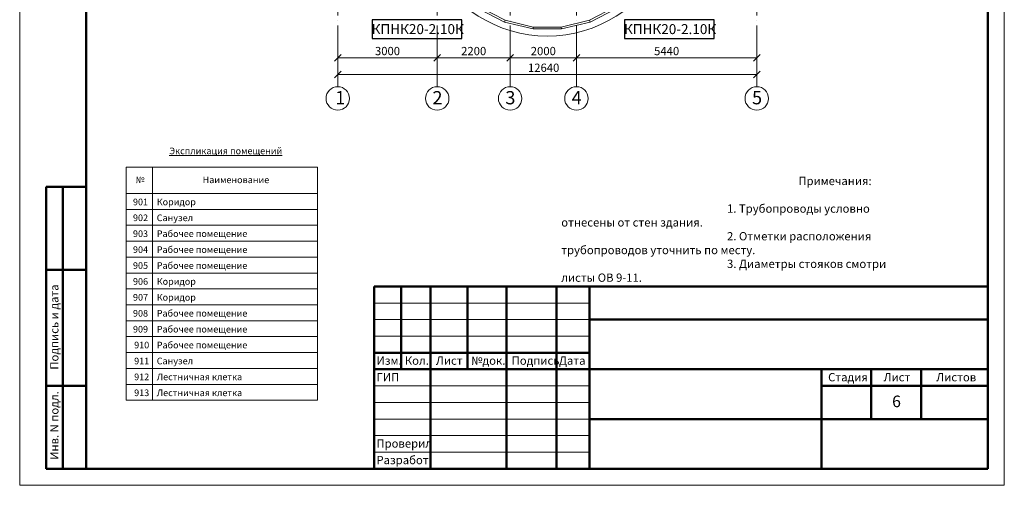
# Model space of a CAD drawing. Units: millimetres. Extents: x 12057 to 166164, y -53315 to 208314.
# Drawn here: x 136464 to 166164, y 134927 to 148974 of the extents above; entities that cross this region are included whole.
import ezdxf
from ezdxf.enums import TextEntityAlignment as Align

# ---------------------------------------------------------------- set-up
doc = ezdxf.new("R2010")
doc.units = ezdxf.units.MM
doc.header["$LTSCALE"] = 0.5
doc.linetypes.add('ACAD_ISO10W100', pattern=[18, 12, -3, 0, -3])
doc.layers.get('0').update_dxf_attribs({"lineweight": 15})
doc.layers.add('Оси', color=31, linetype='Continuous', lineweight=9)
doc.layers.add('Экспликация', color=153, linetype='Continuous', lineweight=9)
doc.layers.add('Подписи', color=253, linetype='Continuous')
doc.styles.add('ГОСТ 25', font='isocpeui.ttf', dxfattribs={"height": 2.5})
doc.styles.add('ГОСТ1', font='isocpeur.ttf')
doc.styles.add('ГОСТ20', font='isocpeui.ttf', dxfattribs={"height": 2})
doc.styles.add('ГОСТ25', font='isocpeui.ttf', dxfattribs={"height": 2.5})
doc.dimstyles.new('План 100', dxfattribs={"dimtxt": 2.5, "dimasz": 2, "dimexe": 0, "dimexo": 0, "dimgap": 0.5, "dimtad": 1, "dimdec": 0, "dimlfac": 100, "dimtxsty": 'ГОСТ 25', "dimblk": 'OBLIQUE', "dimcen": 4, "dimclrd": 256, "dimclre": 256, "dimclrt": 256, "dimadec": 0, "dimazin": 0, "dimtfac": 1, "dimtdec": 0, "dimtmove": 1, "dimatfit": 3, "dimfxl": 0, "dimlwd": 9, "dimlwe": 9, "dimarcsym": 0})

# ---------------------------------------------------------------- blocks, each defined once
blk = doc.blocks.new('_Oblique')
at = {"color": 0, "linetype": 'ByBlock', "lineweight": -2}
blk.add_line((-0.5, -0.5), (0.5, 0.5), dxfattribs=at)
blk = doc.blocks.new('*D2')
at = {"layer": 'Defpoints', "color": 0, "lineweight": 9}
for p in [(252.72, -18.22), (282.72, -18.22), (282.72, -18.22)]:
    blk.add_point(p, dxfattribs=at)
at = {"layer": 'Оси', "linetype": 'Continuous', "lineweight": 9}
blk.add_line((252.72, -18.22), (282.72, -18.22), dxfattribs=at)
at = {"layer": 'Оси', "lineweight": 9, "xscale": 2, "yscale": 2, "zscale": 2, "rotation": 180}
blk.add_blockref('_Oblique', (252.72, -18.22), dxfattribs=at)
at = {"layer": 'Оси', "lineweight": 9, "xscale": 2, "yscale": 2, "zscale": 2}
blk.add_blockref('_Oblique', (282.72, -18.22), dxfattribs=at)
at = {"layer": 'Оси', "lineweight": 9, "insert": (267.72, -16.47), "char_height": 2.5, "attachment_point": 5, "style": 'ГОСТ 25'}
blk.add_mtext('3000', dxfattribs=at)
blk = doc.blocks.new('*D3')
at = {"layer": 'Defpoints', "color": 0, "lineweight": 9}
for p in [(282.72, -18.22), (304.72, -18.22), (304.72, -18.22)]:
    blk.add_point(p, dxfattribs=at)
at = {"layer": 'Оси', "linetype": 'Continuous', "lineweight": 9}
blk.add_line((282.72, -18.22), (304.72, -18.22), dxfattribs=at)
at = {"layer": 'Оси', "lineweight": 9, "xscale": 2, "yscale": 2, "zscale": 2, "rotation": 180}
blk.add_blockref('_Oblique', (282.72, -18.22), dxfattribs=at)
at = {"layer": 'Оси', "lineweight": 9, "xscale": 2, "yscale": 2, "zscale": 2}
blk.add_blockref('_Oblique', (304.72, -18.22), dxfattribs=at)
at = {"layer": 'Оси', "lineweight": 9, "insert": (293.72, -16.47), "char_height": 2.5, "attachment_point": 5, "style": 'ГОСТ 25'}
blk.add_mtext('2200', dxfattribs=at)
blk = doc.blocks.new('*D4')
at = {"layer": 'Defpoints', "color": 0, "lineweight": 9}
for p in [(304.72, -18.22), (324.72, -18.22), (324.72, -18.22)]:
    blk.add_point(p, dxfattribs=at)
at = {"layer": 'Оси', "linetype": 'Continuous', "lineweight": 9}
blk.add_line((304.72, -18.22), (324.72, -18.22), dxfattribs=at)
at = {"layer": 'Оси', "lineweight": 9, "xscale": 2, "yscale": 2, "zscale": 2, "rotation": 180}
blk.add_blockref('_Oblique', (304.72, -18.22), dxfattribs=at)
at = {"layer": 'Оси', "lineweight": 9, "xscale": 2, "yscale": 2, "zscale": 2}
blk.add_blockref('_Oblique', (324.72, -18.22), dxfattribs=at)
at = {"layer": 'Оси', "lineweight": 9, "insert": (314.72, -16.47), "char_height": 2.5, "attachment_point": 5, "style": 'ГОСТ 25'}
blk.add_mtext('2000', dxfattribs=at)
blk = doc.blocks.new('*D5')
at = {"layer": 'Defpoints', "color": 0, "lineweight": 9}
for p in [(324.72, -18.22), (379.12, -18.22), (379.12, -18.22)]:
    blk.add_point(p, dxfattribs=at)
at = {"layer": 'Оси', "linetype": 'Continuous', "lineweight": 9}
blk.add_line((324.72, -18.22), (379.12, -18.22), dxfattribs=at)
at = {"layer": 'Оси', "lineweight": 9, "xscale": 2, "yscale": 2, "zscale": 2, "rotation": 180}
blk.add_blockref('_Oblique', (324.72, -18.22), dxfattribs=at)
at = {"layer": 'Оси', "lineweight": 9, "xscale": 2, "yscale": 2, "zscale": 2}
blk.add_blockref('_Oblique', (379.12, -18.22), dxfattribs=at)
at = {"layer": 'Оси', "lineweight": 9, "insert": (351.92, -16.47), "char_height": 2.5, "attachment_point": 5, "style": 'ГОСТ 25'}
blk.add_mtext('5440', dxfattribs=at)
blk = doc.blocks.new('*D6')
at = {"layer": 'Defpoints', "color": 0, "lineweight": 9}
for p in [(252.72, -23.25), (379.12, -23.25), (379.12, -23.25)]:
    blk.add_point(p, dxfattribs=at)
at = {"layer": 'Оси', "linetype": 'Continuous', "lineweight": 9}
blk.add_line((252.72, -23.25), (379.12, -23.25), dxfattribs=at)
at = {"layer": 'Оси', "lineweight": 9, "xscale": 2, "yscale": 2, "zscale": 2, "rotation": 180}
blk.add_blockref('_Oblique', (252.72, -23.25), dxfattribs=at)
at = {"layer": 'Оси', "lineweight": 9, "xscale": 2, "yscale": 2, "zscale": 2}
blk.add_blockref('_Oblique', (379.12, -23.25), dxfattribs=at)
at = {"layer": 'Оси', "lineweight": 9, "insert": (314.82, -21.5), "char_height": 2.5, "attachment_point": 5, "style": 'ГОСТ 25'}
blk.add_mtext('12640', dxfattribs=at)
blk = doc.blocks.new('*D7')
at = {"layer": 'Defpoints', "color": 0, "lineweight": 9}
for p in [(241.7, 34.5), (241.7, 34.5), (241.7, 14.5)]:
    blk.add_point(p, dxfattribs=at)
at = {"layer": 'Оси', "linetype": 'Continuous', "lineweight": 9}
blk.add_line((241.7, 14.5), (241.7, 34.5), dxfattribs=at)
at = {"layer": 'Оси', "lineweight": 9, "xscale": 2, "yscale": 2, "zscale": 2}
for p, rotation in [((241.7, 34.5), 90), ((241.7, 14.5), 270)]:
    blk.add_blockref('_Oblique', p, dxfattribs=dict(at, rotation=rotation))
at = {"layer": 'Оси', "lineweight": 9, "insert": (239.95, 24.5), "char_height": 2.5, "attachment_point": 5, "rotation": 90, "style": 'ГОСТ 25'}
blk.add_mtext('2000', dxfattribs=at)
blk = doc.blocks.new('*D8')
at = {"layer": 'Defpoints', "color": 0, "lineweight": 9}
for p in [(241.7, 73.5), (241.7, 73.5), (241.7, 34.5)]:
    blk.add_point(p, dxfattribs=at)
at = {"layer": 'Оси', "linetype": 'Continuous', "lineweight": 9}
blk.add_line((241.7, 34.5), (241.7, 73.5), dxfattribs=at)
at = {"layer": 'Оси', "lineweight": 9, "xscale": 2, "yscale": 2, "zscale": 2}
for p, rotation in [((241.7, 73.5), 90), ((241.7, 34.5), 270)]:
    blk.add_blockref('_Oblique', p, dxfattribs=dict(at, rotation=rotation))
at = {"layer": 'Оси', "lineweight": 9, "insert": (239.95, 54), "char_height": 2.5, "attachment_point": 5, "rotation": 90, "style": 'ГОСТ 25'}
blk.add_mtext('3900', dxfattribs=at)
blk = doc.blocks.new('*D9')
at = {"layer": 'Defpoints', "color": 0, "lineweight": 9}
for p in [(241.7, 184.5), (241.7, 184.5), (241.7, 73.5)]:
    blk.add_point(p, dxfattribs=at)
at = {"layer": 'Оси', "linetype": 'Continuous', "lineweight": 9}
blk.add_line((241.7, 73.5), (241.7, 184.5), dxfattribs=at)
at = {"layer": 'Оси', "lineweight": 9, "xscale": 2, "yscale": 2, "zscale": 2}
for p, rotation in [((241.7, 184.5), 90), ((241.7, 73.5), 270)]:
    blk.add_blockref('_Oblique', p, dxfattribs=dict(at, rotation=rotation))
at = {"layer": 'Оси', "lineweight": 9, "insert": (239.95, 129), "char_height": 2.5, "attachment_point": 5, "rotation": 90, "style": 'ГОСТ 25'}
blk.add_mtext('11100', dxfattribs=at)
blk = doc.blocks.new('*D10')
at = {"layer": 'Defpoints', "color": 0, "lineweight": 9}
for p in [(241.7, 214.5), (241.7, 214.5), (241.7, 184.5)]:
    blk.add_point(p, dxfattribs=at)
at = {"layer": 'Оси', "linetype": 'Continuous', "lineweight": 9}
blk.add_line((241.7, 184.5), (241.7, 214.5), dxfattribs=at)
at = {"layer": 'Оси', "lineweight": 9, "xscale": 2, "yscale": 2, "zscale": 2}
for p, rotation in [((241.7, 214.5), 90), ((241.7, 184.5), 270)]:
    blk.add_blockref('_Oblique', p, dxfattribs=dict(at, rotation=rotation))
at = {"layer": 'Оси', "lineweight": 9, "insert": (239.95, 199.5), "char_height": 2.5, "attachment_point": 5, "rotation": 90, "style": 'ГОСТ 25'}
blk.add_mtext('3000', dxfattribs=at)
blk = doc.blocks.new('*D11')
at = {"layer": 'Defpoints', "color": 0, "lineweight": 9}
for p in [(236.84, 214.5), (236.84, 214.5), (236.84, 14.5)]:
    blk.add_point(p, dxfattribs=at)
at = {"layer": 'Оси', "linetype": 'Continuous', "lineweight": 9}
blk.add_line((236.84, 14.5), (236.84, 214.5), dxfattribs=at)
at = {"layer": 'Оси', "lineweight": 9, "xscale": 2, "yscale": 2, "zscale": 2}
for p, rotation in [((236.84, 214.5), 90), ((236.84, 14.5), 270)]:
    blk.add_blockref('_Oblique', p, dxfattribs=dict(at, rotation=rotation))
at = {"layer": 'Оси', "lineweight": 9, "insert": (235.09, 114.5), "char_height": 2.5, "attachment_point": 5, "rotation": 90, "style": 'ГОСТ 25'}
blk.add_mtext('20000', dxfattribs=at)
blk = doc.blocks.new('Осевая система')
at = {"layer": 'Оси', "linetype": 'ACAD_ISO10W100'}
for p, q in [((0, -28.9), (0, 208.9)), ((30, -28.9), (30, 208.9)), ((52, -28.9), (52, 208.9)), ((72, -28.9), (72, 208.9)), ((126.4, -28.9), (126.4, 208.9)), ((-3.9, 200), (135.3, 200)), ((-3.9, 170), (135.3, 170)), ((-3.9, 59), (135.3, 59)), ((-3.9, 20), (135.3, 20)), ((-3.9, 0), (135.3, 0))]:
    blk.add_line(p, q, dxfattribs=at)
at = {"layer": 'Оси'}
for p, q in [((-3.9, 200), (-21.209, 200)), ((-3.9, 170), (-21.209, 170)), ((-3.9, 59), (-21.209, 59)), ((-3.9, 20), (-21.209, 20)), ((-3.9, 0), (-21.209, 0)), ((0, -28.9), (0, -41.399)), ((30, -28.9), (30, -41.399)), ((52, -28.9), (52, -41.399)), ((72, -28.9), (72, -41.399)), ((126.4, -28.9), (126.4, -41.399))]:
    blk.add_line(p, q, dxfattribs=at)
for centre in [(-24.748, 200), (-24.748, 170), (-24.748, 59), (-24.748, 20), (-24.748, 0), (0, -44.938), (30, -44.938), (52, -44.938), (72, -44.938), (126.4, -44.938)]:
    blk.add_circle(centre, 3.539, dxfattribs=at)
at = {"layer": 'Оси', "char_height": 4, "width": 7.09032, "attachment_point": 1, "style": 'ГОСТ25'}
for s, insert in [('Д', (-26.506, 202.222)), ('Г', (-26.251, 172.222)), ('В', (-26.197, 61.222)), ('Б', (-26.063, 22.222)), ('А', (-26.506, 2.222)), ('1', (-0.751, -42.716)), ('2', (28.559, -42.716)), ('3', (50.559, -42.716)), ('4', (70.559, -42.716)), ('5', (124.959, -42.716))]:
    blk.add_mtext(s, dxfattribs=dict(at, insert=insert))
at = {"layer": 'Оси', "lineweight": 9}
for base, p1, p2, picture, middle in [((-15.883, 200), (-15.883, 0), (-15.883, 200), '*D11', (-17.633, 100)), ((-11.022, 200), (-11.022, 170), (-11.022, 200), '*D10', (-12.772, 185)), ((-11.022, 170), (-11.022, 59), (-11.022, 170), '*D9', (-12.772, 114.5)), ((-11.022, 59), (-11.022, 20), (-11.022, 59), '*D8', (-12.772, 39.5)), ((-11.022, 20), (-11.022, 0), (-11.022, 20), '*D7', (-12.772, 10))]:
    dim = blk.add_linear_dim(base=base, p1=p1, p2=p2, angle=90, dimstyle='План 100', dxfattribs=at)
    dim.commit()
    dim.dimension.update_dxf_attribs({"geometry": picture, "text_midpoint": middle, "insert": (-252.719, -14.499)})
for base, p1, p2, picture, middle in [((30, -32.72), (0, -32.72), (30, -32.72), '*D2', (15, -30.97)), ((52, -32.72), (30, -32.72), (52, -32.72), '*D3', (41, -30.97)), ((72, -32.72), (52, -32.72), (72, -32.72), '*D4', (62, -30.97)), ((126.4, -32.72), (72, -32.72), (126.4, -32.72), '*D5', (99.2, -30.97))]:
    dim = blk.add_linear_dim(base=base, p1=p1, p2=p2, dimstyle='План 100', dxfattribs=at)
    dim.commit()
    dim.dimension.update_dxf_attribs({"geometry": picture, "text_midpoint": middle, "insert": (-252.719, -14.499)})
dim = blk.add_linear_dim(base=(126.4, -37.75), p1=(0, -37.75), p2=(126.4, -37.75), dimstyle='План 100', dxfattribs=at)
dim.commit()
dim.dimension.update_dxf_attribs({"geometry": '*D6', "text_midpoint": (62.097, -37.75), "dimtype": 128, "insert": (-252.719, -14.499)})

msp = doc.modelspace()

# ---------------------------------------------------------------- linework, layer by layer
at = {"lineweight": 50}
for p, q in [((138464, 135427), (138464, 176427)), ((165664, 176427), (165664, 135427)), ((137264, 135427), (137264, 143927)), ((137264, 143927), (138464, 143927)), ((137764, 135427), (137764, 143927)), ((137264, 141427), (138464, 141427)), ((147151, 135427), (147151, 140927)), ((147151, 140927), (165651, 140927)), ((147970, 138427), (147970, 140927)), ((148851, 135427), (148851, 140927)), ((149976, 138427), (149976, 140927)), ((151151, 135427), (151151, 140927)), ((152651, 135427), (152651, 140927)), ((153651, 135427), (153651, 140927)), ((153651, 139927), (165651, 139927)), ((147151, 138927), (153651, 138927)), ((147151, 138427), (165651, 138427)), ((160651, 135427), (160651, 138427)), ((162151, 136927), (162151, 138427)), ((163651, 136927), (163651, 138427)), ((137264, 137927), (138464, 137927)), ((160651, 137927), (165651, 137927)), ((153651, 136927), (165651, 136927)), ((137264, 135427), (138464, 135427)), ((165664, 135427), (138464, 135427))]:
    msp.add_line(p, q, dxfattribs=at)
at = {"lineweight": 20}
for p, q in [((150293, 149310), (151083, 148902)), ((150327, 149360), (151104, 148958)), ((153652, 148958), (154430, 149360)), ((153673, 148902), (154464, 149310)), ((151104, 148958), (151083, 148902)), ((151083, 148902), (151949, 148693)), ((151104, 148958), (151956, 148753)), ((152801, 148753), (153652, 148958)), ((152808, 148693), (153673, 148902)), ((153652, 148958), (153673, 148902)), ((151956, 148753), (151949, 148693)), ((151949, 148693), (152808, 148693)), ((151956, 148753), (152801, 148753)), ((152801, 148753), (152808, 148693))]:
    msp.add_line(p, q, dxfattribs=at)
at = {"lineweight": 15}
for p, q in [((147151, 140427), (153651, 140427)), ((147151, 139927), (153651, 139927)), ((147151, 139427), (153651, 139427)), ((147151, 137927), (153651, 137927)), ((147151, 137427), (153651, 137427)), ((147151, 136927), (153651, 136927)), ((147151, 136427), (153651, 136427)), ((147151, 135927), (153651, 135927))]:
    msp.add_line(p, q, dxfattribs=at)
at = {"lineweight": 20}
msp.add_arc((152378, 152379), 3900, 205.4706, 334.5294, dxfattribs=at)
at = {"layer": 'Defpoints', "color": 2, "lineweight": 0}
for p, q in [((136464, 134927), (136464, 176927)), ((166164, 176927), (166164, 134927)), ((166164, 134927), (136464, 134927))]:
    msp.add_line(p, q, dxfattribs=at)
at = {"layer": 'Подписи', "linetype": 'Continuous'}
for p, q in [((149805, 148968), (147096, 148968)), ((147096, 148968), (147096, 148410)), ((149805, 148410), (149805, 148968)), ((157416, 148968), (154708, 148968)), ((154708, 148968), (154708, 148410)), ((157416, 148410), (157416, 148968)), ((147096, 148410), (149805, 148410)), ((154708, 148410), (157416, 148410))]:
    msp.add_line(p, q, dxfattribs=at)
at = {"layer": 'Экспликация'}
for points in [[(139675, 144525), (140469, 144525), (140469, 143731), (139675, 143731)], [(140469, 144525), (145443, 144525), (145443, 143731), (140469, 143731)], [(139675, 143731), (140469, 143731), (140469, 143251), (139675, 143251)], [(140469, 143731), (145443, 143731), (145443, 143251), (140469, 143251)], [(139675, 143251), (140469, 143251), (140469, 142771), (139675, 142771)], [(140469, 143251), (145443, 143251), (145443, 142771), (140469, 142771)], [(139675, 142771), (140469, 142771), (140469, 142292), (139675, 142292)], [(140469, 142771), (145443, 142771), (145443, 142292), (140469, 142292)], [(139675, 142292), (140469, 142292), (140469, 141812), (139675, 141812)], [(140469, 142292), (145443, 142292), (145443, 141812), (140469, 141812)], [(139675, 141812), (140469, 141812), (140469, 141332), (139675, 141332)], [(140469, 141812), (145443, 141812), (145443, 141332), (140469, 141332)], [(139675, 141332), (140469, 141332), (140469, 140852), (139675, 140852)], [(140469, 141332), (145443, 141332), (145443, 140852), (140469, 140852)], [(139675, 140852), (140469, 140852), (140469, 140372), (139675, 140372)], [(140469, 140852), (145443, 140852), (145443, 140372), (140469, 140372)], [(139675, 140372), (140469, 140372), (140469, 139892), (139675, 139892)], [(140469, 140372), (145443, 140372), (145443, 139892), (140469, 139892)], [(139675, 139892), (140469, 139892), (140469, 139412), (139675, 139412)], [(140469, 139892), (145443, 139892), (145443, 139412), (140469, 139412)], [(139675, 139412), (140469, 139412), (140469, 138932), (139675, 138932)], [(140469, 139412), (145443, 139412), (145443, 138932), (140469, 138932)], [(139675, 138932), (140469, 138932), (140469, 138453), (139675, 138453)], [(140469, 138932), (145443, 138932), (145443, 138453), (140469, 138453)], [(139675, 138453), (140469, 138453), (140469, 137973), (139675, 137973)], [(140469, 138453), (145443, 138453), (145443, 137973), (140469, 137973)], [(139675, 137973), (140469, 137973), (140469, 137493), (139675, 137493)], [(140469, 137973), (145443, 137973), (145443, 137493), (140469, 137493)]]:
    msp.add_lwpolyline(points, close=True, dxfattribs=at)

# ---------------------------------------------------------------- block references
at = {"layer": 'Оси', "lineweight": 20, "xscale": 100, "yscale": 100, "zscale": 100}
msp.add_blockref('Осевая система', (146058, 151092), dxfattribs=at)

# ---------------------------------------------------------------- texts
at = {"lineweight": 50, "style": 'ГОСТ 25'}
for s, p in [('Подпись и дата', (137633, 138416)), ('Инв. N подл.', (137634, 135696))]:
    msp.add_text(s, height=250, rotation=90, dxfattribs=at).set_placement(p)
at = {"lineweight": 50, "style": 'ГОСТ25'}
for s, p in [('Изм.', (147225, 138564)), ('Кол.', (148080, 138564)), ('Лист', (149018, 138564)), ('№док.', (150082, 138564)), ('Подпись', (151303, 138564)), ('Дата', (152728, 138564)), ('ГИП', (147226, 138064)), ('Стадия', (160849, 138064)), ('Лист', (162523, 138064)), ('Листов', (164111, 138064)), ('Проверил', (147224, 136064)), ('Разработ.', (147224, 135564))]:
    msp.add_text(s, height=250, dxfattribs=at).set_placement(p)
at = {"ltscale": 14.285714, "insert": (162780, 137635), "char_height": 350, "width": 601.33, "attachment_point": 1, "style": 'ГОСТ25'}
msp.add_mtext('6', dxfattribs=at)
at = {"layer": 'Подписи', "linetype": 'Continuous', "style": 'ГОСТ1'}
for p in [(148470, 148689), (156082, 148689)]:
    msp.add_text('КПНК20-2.10К', height=300, dxfattribs=at).set_placement(p, align=Align.MIDDLE_CENTER)
at = {"layer": 'Подписи', "linetype": 'Continuous', "insert": (152799, 144234), "char_height": 250, "width": 10328.57, "attachment_point": 1, "style": 'ГОСТ1'}
msp.add_mtext('\\pi20;^I^I^I^I Примечания:  \\P\\P1. Трубопроводы условно отнесены от стен здания.\\P2. Отметки расположения трубопроводов уточнить по месту.\\P3. Диаметры стояков смотри листы ОВ 9-11.', dxfattribs=at)
at = {"layer": 'Экспликация', "char_height": 200, "attachment_point": 1, "style": 'ГОСТ20'}
for s, insert, width in [('{\\LЭкспликация помещений}', (140976, 145115), 3617.76), ('№', (139959, 144243), 304.09), ('Наименование', (141982, 144243), 304.09), ('901', (139881, 143576), 136.41), ('Коридор', (140598, 143576), 136.41), ('902', (139881, 143097), 136.41), ('Санузел', (140598, 143097), 136.41), ('903', (139881, 142617), 136.41), ('Рабочее помещение', (140598, 142617), 3850.93), ('904', (139881, 142137), 136.41), ('Рабочее помещение', (140598, 142137), 3850.93), ('Рабочее помещение', (140598, 141657), 3850.93), ('905', (139881, 141657), 136.41), ('906', (139881, 141177), 136.41), ('Коридор', (140598, 141177), 136.41), ('907', (139881, 140697), 136.41), ('Коридор', (140598, 140697), 136.41), ('908', (139881, 140217), 136.41), ('Рабочее помещение', (140598, 140217), 3850.93), ('909', (139881, 139737), 136.41), ('Рабочее помещение', (140598, 139737), 3850.93), ('910', (139916, 139258), 136.41), ('Рабочее помещение', (140598, 139258), 3850.93), ('911', (139916, 138778), 136.41), ('Санузел', (140598, 138778), 136.41), ('912', (139916, 138298), 136.41), ('Лестничная клетка', (140598, 138298), 3850.93), ('913', (139916, 137818), 136.41), ('Лестничная клетка', (140598, 137818), 3850.93)]:
    msp.add_mtext(s, dxfattribs=dict(at, insert=insert, width=width))

doc.saveas('drawing.dxf')
